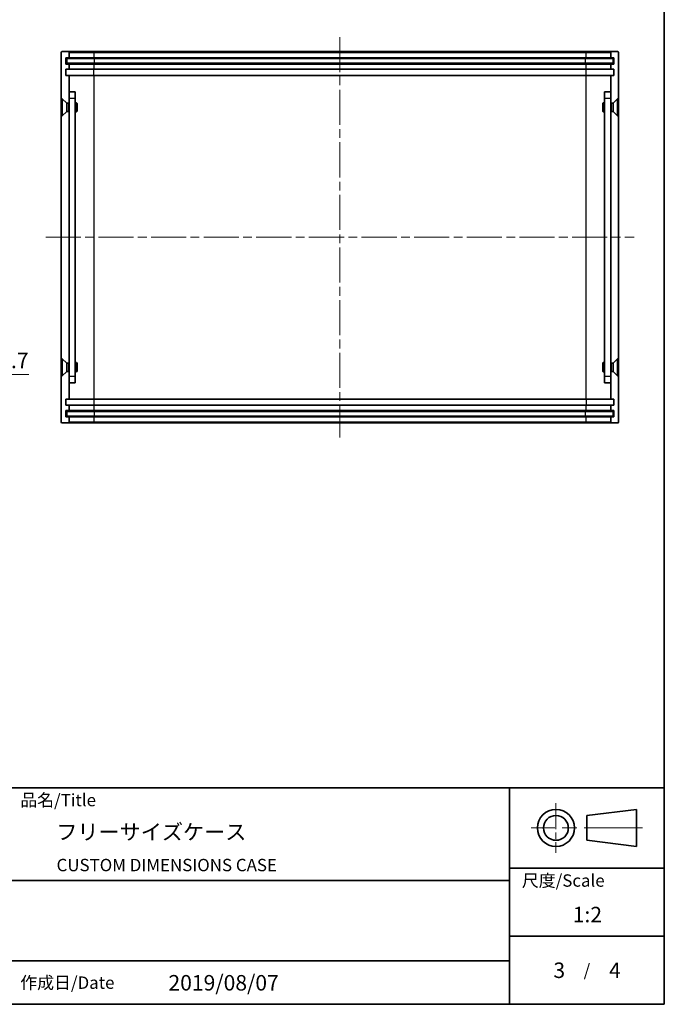
# Model space of a CAD drawing. Units: millimetres. Extents: x 29 to 2992, y 16 to 578.
# Drawn here: x 2187 to 2395, y 16 to 334 of the extents above; entities that cross this region are included whole.
import ezdxf
from ezdxf.enums import TextEntityAlignment as Align

# ---------------------------------------------------------------- set-up
doc = ezdxf.new("R2010")
doc.units = ezdxf.units.MM
doc.header["$LTSCALE"] = 2
doc.linetypes.add('CHAIN', pattern=[0.35429999999999995, 0.2362, -0.0295, 0.0591, -0.0295])
doc.layers.get('Defpoints').update_dxf_attribs({"lineweight": 25})
for name, color, linetype, lineweight in [('Border (ISO)', 7, 'Continuous', 35), ('Centerline (ISO)', 131, 'Continuous', 18), ('Dimension (ISO)', 7, 'Continuous', 18), ('Dimension (ISO) @ 1', 7, 'Continuous', 18), ('Title (ISO)', 7, 'Continuous', 35), ('Visible (ISO)', 7, 'Continuous', 35), ('Visible Narrow (ISO)', 7, 'Continuous', 25)]:
    doc.layers.add(name, color=color, linetype=linetype, lineweight=lineweight)
doc.styles.add('Note Text (TK)', font='txt')
doc.styles.add('文字スタイル67', font='arial.ttf')
doc.dimstyles.new('Default - Method 1b (TK)', dxfattribs={"dimscale": 2, "dimtxt": 2.5, "dimasz": 2.5, "dimexe": 1, "dimexo": 1.499999999999999, "dimgap": 1, "dimtad": 1, "dimtoh": 1, "dimrnd": 1e-08, "dimdsep": 46, "dimtxsty": 'Note Text (TK)', "dimcen": 0.09, "dimdle": 5, "dimclrd": 100, "dimclre": 100, "dimclrt": 7, "dimadec": 1, "dimazin": 1, "dimtfac": 1, "dimtmove": 0, "dimatfit": 3, "dimfxl": 1, "dimtolj": 1, "dimlwd": -1, "dimlwe": -1, "dimarcsym": 0})

# ---------------------------------------------------------------- blocks, each defined once
blk = doc.blocks.new('図面枠 tk図枠')
at = {"layer": 'Border (ISO)'}
for p in [(405.4999999999999, 289), (14.50000000000001, 8.000000000000007)]:
    blk.add_line(p, (405.4999999999999, 8.000000000000007), dxfattribs=at)
blk = doc.blocks.new('表題欄 tk表題欄')
at = {"layer": 'Title (ISO)'}
for p, q in [((74.70882392282105, 244.052739026017), (255.7088239228211, 244.052739026017)), ((230.7088239228211, 244.052739026017), (230.7088239228211, 209.052739026017)), ((255.7088239228211, 244.052739026017), (255.7088239228211, 209.052739026017)), ((243.2088239228211, 239.552739026017), (251.2088239228211, 240.5527390260171)), ((251.2088239228211, 234.552739026017), (251.2088239228211, 240.5527390260171)), ((243.2088239228211, 239.552739026017), (243.2088239228211, 235.552739026017)), ((243.2088239228211, 235.552739026017), (251.2088239228211, 234.552739026017)), ((230.7088239228211, 231.052739026017), (255.7088239228211, 231.052739026017)), ((74.70882392282105, 229.052739026017), (230.7088239228211, 229.052739026017)), ((230.7088239228211, 220.052739026017), (255.7088239228211, 220.052739026017)), ((149.7088239228211, 216.052739026017), (230.7088239228211, 216.052739026017)), ((255.7088239228211, 209.052739026017), (74.70882392282105, 209.052739026017))]:
    blk.add_line(p, q, dxfattribs=at)
at = {"layer": 'Title (ISO)', "color": 4, "linetype": 'CHAIN', "lineweight": 18, "ltscale": 8.889559745788574}
blk.add_line((238.2088239228211, 241.552739026017), (238.2088239228211, 233.552739026017), dxfattribs=at)
at = {"layer": 'Title (ISO)', "color": 4, "linetype": 'CHAIN', "lineweight": 18, "ltscale": 20.00163269042969}
blk.add_line((252.2088239228211, 237.552739026017), (234.2088239228211, 237.552739026017), dxfattribs=at)
at = {"layer": 'Title (ISO)'}
for radius in [3, 2]:
    blk.add_circle((238.2088239228211, 237.552739026017), radius, dxfattribs=at)
at = {"layer": 'Title (ISO)', "color": 1, "char_height": 2.000000029802322, "attachment_point": 4, "line_spacing_factor": 1.5, "style": 'Note Text (TK)'}
for s, insert in [('\\fＭＳ Ｐゴシック|b0|i0;\\H2.0000;品名/Title', (151.708823922821, 242.052739026017)), ('\\fＭＳ Ｐゴシック|b0|i0;\\H2.0000;尺度/Scale', (232.7088239228211, 229.052739026017)), ('\\fＭＳ Ｐゴシック|b0|i0;\\H2.0000;作成日/Date', (151.708823922821, 212.552739026017))]:
    blk.add_mtext(s, dxfattribs=dict(at, insert=insert))
at = {"layer": 'Title (ISO)', "color": 7, "insert": (243.2088239228211, 214.552739026017), "char_height": 2.000000029802322, "attachment_point": 5, "line_spacing_factor": 1.5, "style": 'Note Text (TK)'}
blk.add_mtext('\\fＭＳ Ｐゴシック|b0|i0;\\H2.0000;/', dxfattribs=at)
at = {"layer": 'Title (ISO)', "color": 7}
for tag, p, height, style in [('<品名>_001', (157.524164831912, 235.6535912987443), 2.5, 'Note Text (TK)'), ('<Title>_001', (157.5696697597653, 230.5520568828656), 2.000000029802322, '文字スタイル67'), ('<ページ_No.>_001', (237.9488807410029, 213.302739026017), 2.5, 'Note Text (TK)'), ('<総ページ数>_001', (246.7926307410029, 213.302739026017), 2.5, 'Note Text (TK)'), ('作成日_001', (175.6392216500938, 211.2814322078352), 2.5, 'Note Text (TK)')]:
    blk.add_attdef(tag, p, '', height=height, dxfattribs=dict(at, style=style))
at = {"layer": 'Title (ISO)', "color": 7, "style": 'Note Text (TK)'}
blk.add_attdef('<尺度>', text='', height=2.5, dxfattribs=at).set_placement((243.2088239228211, 223.5527390260171), align=Align.MIDDLE_CENTER)
blk = doc.blocks.new('_DotSmall')
at = {"color": 0, "linetype": 'ByBlock', "const_width": 0.5}
blk.add_lwpolyline([(-0.0625, 0, 1), (0.0625, 0, 1)], format="xyb", close=True, dxfattribs=at)
blk = doc.blocks.new('*D77')
at = {"layer": 'Defpoints', "color": 0}
for p in [(2145.002135893654, 209.5662406406639), (2145.002135893655, 207.8662406406639), (2164.725363102502, 209.5662406406639)]:
    blk.add_point(p, dxfattribs=at)
at = {"layer": 'Dimension (ISO)', "color": 100}
for p, q in [((2164.725363102502, 208.7162406406639), (2178.201181392804, 219.5662406406637)), ((2178.201181392804, 219.5662406406637), (2189.729590483713, 219.5662406406637)), ((2164.725363102502, 209.5662406406639), (2164.725363102502, 214.5662406406639)), ((2148.002135893654, 209.5662406406639), (2166.725363102502, 209.5662406406639)), ((2148.002135893655, 207.8662406406639), (2166.725363102502, 207.8662406406639)), ((2164.725363102502, 207.8662406406639), (2164.725363102502, 209.5662406406639)), ((2164.725363102502, 207.8662406406639), (2164.725363102502, 209.5662406406639)), ((2164.725363102502, 207.8662406406639), (2164.725363102502, 202.8662406406639))]:
    blk.add_line(p, q, dxfattribs=at)
at = {"layer": 'Dimension (ISO)', "color": 100, "xscale": 5, "yscale": 5, "zscale": 5}
for p, rotation in [((2164.725363102502, 209.5662406406639), 270), ((2164.725363102502, 207.8662406406639), 90)]:
    blk.add_blockref('_DotSmall', p, dxfattribs=dict(at, rotation=rotation))
at = {"layer": 'Dimension (ISO)', "color": 7, "insert": (2180.201181392804, 224.066240640664), "char_height": 5, "attachment_point": 4, "style": 'Note Text (TK)'}
blk.add_mtext('\\A1;1.7', dxfattribs=at)

msp = doc.modelspace()

# ---------------------------------------------------------------- linework, layer by layer
at = {"layer": 'Centerline (ISO)', "linetype": 'CHAIN', "ltscale": 23.99096870422363}
for p, q in [((2290.241535952223, 328.5662406406641), (2290.241535952223, 199.1662406406641)), ((2195.241535952223, 263.8662406406641), (2385.241535952223, 263.8662406406642))]:
    msp.add_line(p, q, dxfattribs=at)
at = {"layer": 'Visible (ISO)'}
for p, q in [((2200.241535952223, 323.5662406406641), (2200.241535952223, 204.166240640664)), ((2202.441535952223, 323.8662406406641), (2200.541535952223, 323.8662406406641)), ((2201.741535952223, 319.8662406406641), (2201.741535952223, 321.8662406406641)), ((2201.741535952223, 321.8662406406641), (2202.741535952223, 321.8662406406642)), ((2201.991535952223, 321.6162406406644), (2210.991535952223, 321.6162406406644)), ((2201.991535952223, 321.6162406406644), (2201.991535952223, 320.1162406406645)), ((2210.741535952223, 323.8662406406641), (2202.441535952223, 323.8662406406641)), ((2202.741535952223, 323.5662406406641), (2202.741535952223, 321.8662406406642)), ((2202.741535952223, 321.8662406406638), (2210.741535952223, 321.8662406406641)), ((2369.741535952223, 323.8662406406641), (2210.741535952223, 323.8662406406641)), ((2210.741535952223, 321.8662406406642), (2369.741535952223, 321.8662406406642)), ((2210.991535952223, 321.6162406406644), (2369.491535952223, 321.6162406406643)), ((2369.491535952223, 321.6162406406643), (2378.491535952223, 321.6162406406643)), ((2378.041535952223, 323.8662406406641), (2369.741535952223, 323.8662406406641)), ((2369.741535952223, 321.8662406406641), (2377.741535952223, 321.8662406406644)), ((2377.741535952223, 321.8662406406642), (2377.741535952223, 323.5662406406641)), ((2377.741535952223, 321.8662406406642), (2378.741535952223, 321.8662406406642)), ((2378.041535952223, 323.8662406406641), (2379.941535952223, 323.8662406406641)), ((2378.491535952223, 320.1162406406642), (2378.491535952223, 321.6162406406642)), ((2378.741535952223, 321.8662406406642), (2378.741535952223, 319.8662406406642)), ((2380.241535952223, 204.1662406406641), (2380.241535952223, 323.5662406406642)), ((2202.741535952223, 319.8662406406642), (2201.741535952223, 319.8662406406641)), ((2210.991535952223, 320.1162406406645), (2201.991535952223, 320.1162406406645)), ((2202.741535952223, 319.8662406406642), (2202.741535952223, 318.1662406406641)), ((2210.741535952223, 319.8662406406642), (2202.741535952223, 319.8662406406638)), ((2369.741535952223, 319.8662406406642), (2210.741535952223, 319.8662406406642)), ((2369.491535952223, 320.1162406406642), (2210.991535952223, 320.1162406406645)), ((2378.491535952223, 320.1162406406642), (2369.491535952223, 320.1162406406642)), ((2377.741535952223, 319.8662406406644), (2369.741535952223, 319.8662406406642)), ((2377.741535952223, 318.1662406406642), (2377.741535952223, 319.8662406406642)), ((2378.741535952223, 319.8662406406642), (2377.741535952223, 319.8662406406642)), ((2201.741535952223, 316.1662406406641), (2201.741535952223, 318.1662406406641)), ((2201.741535952223, 318.1662406406641), (2202.741535952223, 318.1662406406641)), ((2202.741535952223, 316.1662406406642), (2201.741535952223, 316.1662406406641)), ((2202.741535952223, 318.1662406406638), (2210.741535952223, 318.1662406406641)), ((2202.741535952223, 316.1662406406642), (2202.741535952223, 310.8662406406641)), ((2210.741535952223, 316.1662406406642), (2202.741535952223, 316.1662406406639)), ((2210.741535952223, 318.1662406406642), (2369.741535952223, 318.1662406406642)), ((2369.741535952223, 316.1662406406642), (2210.741535952223, 316.1662406406642)), ((2369.741535952223, 318.1662406406641), (2377.741535952223, 318.1662406406644)), ((2377.741535952223, 316.1662406406644), (2369.741535952223, 316.1662406406642)), ((2377.741535952223, 318.1662406406642), (2378.741535952223, 318.1662406406642)), ((2377.741535952223, 310.8662406406641), (2377.741535952223, 316.1662406406643)), ((2378.741535952223, 316.1662406406642), (2377.741535952223, 316.1662406406643)), ((2378.741535952223, 318.1662406406642), (2378.741535952223, 316.1662406406642)), ((2202.741535952223, 308.8662406406641), (2202.741535952223, 310.8662406406641)), ((2204.741535952223, 310.8662406406641), (2202.741535952223, 310.8662406406641)), ((2202.741535952223, 218.8662406406642), (2202.741535952223, 308.8662406406641)), ((2204.741535952223, 310.8662406406641), (2204.741535952223, 308.8662406406641)), ((2204.741535952223, 308.8662406406641), (2204.741535952223, 218.8662406406642)), ((2375.741535952223, 308.8662406406641), (2375.741535952223, 310.8662406406641)), ((2377.741535952223, 310.8662406406641), (2375.741535952223, 310.8662406406641)), ((2375.741535952223, 218.8662406406641), (2375.741535952223, 308.8662406406641)), ((2377.741535952223, 310.8662406406641), (2377.741535952223, 308.8662406406641)), ((2377.741535952223, 308.8662406406641), (2377.741535952223, 218.8662406406641)), ((2200.341535952223, 303.1162406406641), (2200.341535952223, 308.6162406406641)), ((2200.341535952223, 308.6162406406641), (2200.588173452223, 308.6162406406641)), ((2200.588173452223, 303.1162406406641), (2200.588173452223, 308.6162406406641)), ((2201.991535952223, 307.2128781406641), (2200.588173452223, 308.6162406406641)), ((2201.991535952223, 304.5196031406641), (2201.991535952223, 307.2128781406641)), ((2201.991535952223, 307.2128781406641), (2202.684810952223, 307.2128781406641)), ((2202.684810952223, 307.2128781406641), (2202.741535952223, 307.2412406406641)), ((2202.684810952223, 304.5196031406641), (2202.684810952223, 307.2128781406641)), ((2204.741535952223, 307.3662406406642), (2205.188173452223, 307.3662406406642)), ((2205.188173452223, 304.3662406406641), (2205.188173452223, 307.3662406406641)), ((2205.341535952223, 307.0595156406641), (2205.188173452223, 307.3662406406642)), ((2205.341535952223, 307.0595156406641), (2205.341535952223, 304.6729656406641)), ((2375.141535952223, 307.0595156406641), (2375.294898452223, 307.3662406406642)), ((2375.141535952223, 304.6729656406641), (2375.141535952223, 307.0595156406641)), ((2375.294898452223, 307.3662406406641), (2375.294898452223, 304.3662406406641)), ((2375.741535952223, 307.3662406406642), (2375.294898452223, 307.3662406406642)), ((2377.798260952223, 307.2128781406641), (2377.741535952223, 307.2412406406642)), ((2377.798260952223, 307.2128781406641), (2377.798260952223, 304.5196031406641)), ((2378.491535952223, 307.2128781406641), (2377.798260952223, 307.2128781406641)), ((2378.491535952223, 307.2128781406641), (2379.894898452223, 308.6162406406641)), ((2378.491535952223, 307.2128781406641), (2378.491535952223, 304.5196031406641)), ((2379.894898452223, 308.6162406406641), (2379.894898452223, 303.1162406406641)), ((2380.141535952223, 308.6162406406641), (2379.894898452223, 308.6162406406641)), ((2380.141535952223, 308.6162406406641), (2380.141535952223, 303.1162406406641)), ((2200.341535952223, 303.1162406406641), (2200.588173452223, 303.1162406406641)), ((2201.991535952223, 304.5196031406641), (2200.588173452223, 303.1162406406641)), ((2201.991535952223, 304.5196031406641), (2202.684810952223, 304.5196031406641)), ((2202.684810952223, 304.5196031406641), (2202.741535952223, 304.4912406406641)), ((2204.741535952223, 304.3662406406641), (2205.188173452223, 304.3662406406641)), ((2205.341535952223, 304.6729656406641), (2205.188173452223, 304.3662406406641)), ((2375.141535952223, 304.6729656406641), (2375.294898452223, 304.3662406406641)), ((2375.741535952223, 304.3662406406641), (2375.294898452223, 304.3662406406641)), ((2377.798260952223, 304.5196031406641), (2377.741535952223, 304.491240640664)), ((2378.491535952223, 304.5196031406641), (2377.798260952223, 304.5196031406641)), ((2378.491535952223, 304.5196031406641), (2379.894898452223, 303.1162406406641)), ((2380.141535952223, 303.1162406406641), (2379.894898452223, 303.1162406406641)), ((2200.341535952223, 219.1162406406641), (2200.341535952223, 224.6162406406641)), ((2200.341535952223, 224.6162406406642), (2200.588173452223, 224.6162406406642)), ((2200.588173452223, 219.1162406406641), (2200.588173452223, 224.6162406406641)), ((2201.991535952223, 223.2128781406641), (2200.588173452223, 224.6162406406642)), ((2201.991535952223, 220.5196031406641), (2201.991535952223, 223.2128781406641)), ((2201.991535952223, 223.2128781406641), (2202.684810952224, 223.2128781406641)), ((2202.684810952224, 223.2128781406641), (2202.741535952223, 223.2412406406641)), ((2202.684810952224, 220.5196031406641), (2202.684810952224, 223.2128781406641)), ((2204.741535952223, 223.3662406406641), (2205.188173452223, 223.3662406406641)), ((2205.188173452223, 220.3662406406642), (2205.188173452223, 223.3662406406641)), ((2205.341535952223, 223.0595156406641), (2205.188173452223, 223.3662406406641)), ((2205.341535952223, 223.0595156406641), (2205.341535952223, 220.6729656406641)), ((2375.141535952223, 223.0595156406641), (2375.294898452223, 223.3662406406641)), ((2375.141535952223, 220.6729656406641), (2375.141535952223, 223.0595156406641)), ((2375.294898452223, 223.3662406406641), (2375.294898452223, 220.3662406406642)), ((2375.741535952223, 223.3662406406641), (2375.294898452223, 223.3662406406641)), ((2377.798260952223, 223.2128781406641), (2377.741535952223, 223.241240640664)), ((2377.798260952223, 223.2128781406641), (2377.798260952223, 220.5196031406641)), ((2378.491535952223, 223.2128781406641), (2377.798260952223, 223.2128781406641)), ((2378.491535952223, 223.2128781406641), (2379.894898452223, 224.6162406406642)), ((2378.491535952223, 223.2128781406641), (2378.491535952223, 220.5196031406641)), ((2379.894898452223, 224.6162406406641), (2379.894898452223, 219.1162406406641)), ((2380.141535952223, 224.6162406406642), (2379.894898452223, 224.6162406406642)), ((2380.141535952223, 224.6162406406641), (2380.141535952223, 219.1162406406641)), ((2201.991535952223, 220.5196031406642), (2200.588173452223, 219.1162406406641)), ((2201.991535952223, 220.5196031406641), (2202.684810952224, 220.5196031406641)), ((2202.684810952224, 220.5196031406641), (2202.741535952223, 220.4912406406641)), ((2204.741535952223, 220.3662406406641), (2205.188173452223, 220.3662406406641)), ((2205.341535952223, 220.6729656406641), (2205.188173452223, 220.3662406406641)), ((2375.141535952223, 220.6729656406641), (2375.294898452223, 220.3662406406641)), ((2375.741535952223, 220.3662406406641), (2375.294898452223, 220.3662406406641)), ((2377.798260952223, 220.5196031406641), (2377.741535952223, 220.4912406406642)), ((2378.491535952223, 220.5196031406641), (2377.798260952223, 220.5196031406641)), ((2378.491535952223, 220.5196031406642), (2379.894898452223, 219.1162406406641)), ((2200.341535952223, 219.1162406406641), (2200.588173452223, 219.1162406406641)), ((2202.741535952223, 216.8662406406641), (2202.741535952223, 218.8662406406642)), ((2202.741535952223, 216.8662406406641), (2202.741535952223, 211.5662406406641)), ((2202.741535952223, 216.8662406406641), (2204.741535952223, 216.8662406406641)), ((2204.741535952223, 218.8662406406642), (2204.741535952223, 216.8662406406641)), ((2375.741535952223, 216.8662406406641), (2375.741535952223, 218.8662406406642)), ((2375.741535952223, 216.8662406406641), (2377.741535952223, 216.8662406406641)), ((2377.741535952223, 218.8662406406642), (2377.741535952223, 216.8662406406641)), ((2377.741535952223, 211.566240640664), (2377.741535952223, 216.8662406406641)), ((2380.141535952223, 219.1162406406641), (2379.894898452223, 219.1162406406641)), ((2201.741535952223, 209.5662406406642), (2201.741535952223, 211.5662406406642)), ((2201.741535952223, 211.5662406406642), (2202.741535952223, 211.5662406406641)), ((2202.741535952223, 211.5662406406644), (2210.741535952223, 211.5662406406641)), ((2210.741535952223, 211.5662406406641), (2369.741535952223, 211.566240640664)), ((2369.741535952223, 211.5662406406641), (2377.741535952223, 211.5662406406638)), ((2377.741535952223, 211.566240640664), (2378.741535952223, 211.566240640664)), ((2378.741535952223, 211.566240640664), (2378.741535952223, 209.566240640664)), ((2202.741535952223, 209.5662406406642), (2201.741535952223, 209.5662406406642)), ((2201.741535952223, 205.8662406406642), (2201.741535952223, 207.8662406406642)), ((2201.741535952223, 207.8662406406642), (2202.741535952223, 207.8662406406641)), ((2201.991535952223, 207.616240640664), (2210.991535952223, 207.616240640664)), ((2201.991535952223, 207.616240640664), (2201.991535952223, 206.116240640664)), ((2202.741535952223, 209.5662406406642), (2202.741535952223, 207.8662406406641)), ((2210.741535952223, 209.5662406406642), (2202.741535952223, 209.5662406406644)), ((2202.741535952223, 207.8662406406644), (2210.741535952223, 207.8662406406641)), ((2369.741535952223, 209.566240640664), (2210.741535952223, 209.5662406406641)), ((2210.741535952223, 207.8662406406641), (2369.741535952223, 207.866240640664)), ((2210.991535952223, 207.616240640664), (2369.491535952223, 207.6162406406638)), ((2369.491535952223, 207.6162406406638), (2378.491535952223, 207.6162406406638)), ((2377.741535952223, 209.5662406406638), (2369.741535952223, 209.5662406406642)), ((2369.741535952223, 207.8662406406641), (2377.741535952223, 207.8662406406638)), ((2377.741535952223, 207.866240640664), (2377.741535952223, 209.566240640664)), ((2378.741535952223, 209.566240640664), (2377.741535952223, 209.566240640664)), ((2377.741535952223, 207.866240640664), (2378.741535952223, 207.866240640664)), ((2378.491535952223, 206.1162406406638), (2378.491535952223, 207.6162406406638)), ((2378.741535952223, 207.866240640664), (2378.741535952223, 205.866240640664)), ((2202.441535952223, 203.8662406406641), (2200.541535952223, 203.8662406406641)), ((2202.741535952223, 205.8662406406641), (2201.741535952223, 205.8662406406642)), ((2210.991535952223, 206.116240640664), (2201.991535952223, 206.116240640664)), ((2202.441535952223, 203.8662406406641), (2210.741535952223, 203.8662406406641)), ((2202.741535952223, 205.8662406406641), (2202.741535952223, 204.1662406406641)), ((2210.741535952223, 205.8662406406642), (2202.741535952223, 205.8662406406644)), ((2369.741535952223, 205.866240640664), (2210.741535952223, 205.8662406406641)), ((2210.741535952223, 203.8662406406641), (2369.741535952223, 203.8662406406641)), ((2369.491535952223, 206.1162406406638), (2210.991535952223, 206.116240640664)), ((2378.491535952223, 206.1162406406638), (2369.491535952223, 206.1162406406638)), ((2377.741535952223, 205.8662406406639), (2369.741535952223, 205.8662406406642)), ((2369.741535952223, 203.8662406406641), (2378.041535952223, 203.8662406406641)), ((2377.741535952223, 204.1662406406641), (2377.741535952223, 205.866240640664)), ((2378.741535952223, 205.866240640664), (2377.741535952223, 205.866240640664)), ((2378.041535952223, 203.8662406406641), (2379.941535952223, 203.8662406406641))]:
    msp.add_line(p, q, dxfattribs=at)
for centre, radius, start, end in [((2200.541535952223, 323.5662406406641), 0.2999999999999936, 90, 180), ((2202.441535952223, 323.5662406406641), 0.2999999999999936, 0, 90), ((2378.041535952223, 323.5662406406642), 0.2999999999999581, 90, 180), ((2379.941535952223, 323.5662406406642), 0.2999999999999581, 0, 90), ((2200.541535952223, 204.166240640664), 0.2999999999999669, 180, 270), ((2202.441535952223, 204.1662406406641), 0.3000000000000114, 270.000000000013, 0), ((2378.041535952223, 204.1662406406641), 0.2999999999999936, 180, 270), ((2379.941535952223, 204.1662406406641), 0.2999999999999936, 270, 0)]:
    msp.add_arc(centre, radius, start, end, dxfattribs=at)
at = {"layer": 'Visible Narrow (ISO)'}
for p, q in [((2202.741535952223, 323.5662406406641), (2210.741535952223, 323.5662406406641)), ((2210.741535952223, 323.5662406406641), (2210.741535952223, 323.8662406406641)), ((2210.741535952223, 323.5662406406641), (2369.741535952223, 323.5662406406641)), ((2210.741535952223, 323.5662406406641), (2210.741535952223, 321.8662406406642)), ((2210.741535952223, 321.6162406406644), (2210.741535952223, 321.8662406406641)), ((2210.991535952223, 320.1162406406645), (2210.991535952223, 321.6162406406644)), ((2369.491535952223, 321.6162406406643), (2369.491535952223, 320.1162406406642)), ((2369.741535952223, 323.5662406406641), (2369.741535952223, 323.8662406406641)), ((2369.741535952223, 323.5662406406641), (2377.741535952223, 323.5662406406641)), ((2369.741535952223, 321.8662406406642), (2369.741535952223, 323.5662406406641)), ((2369.741535952223, 321.6162406406643), (2369.741535952223, 321.8662406406642)), ((2210.741535952223, 319.8662406406641), (2210.741535952223, 320.1162406406645)), ((2210.741535952223, 319.8662406406642), (2210.741535952223, 318.1662406406642)), ((2369.741535952223, 319.8662406406642), (2369.741535952223, 320.1162406406642)), ((2369.741535952223, 318.1662406406642), (2369.741535952223, 319.8662406406642)), ((2210.741535952223, 316.1662406406641), (2210.741535952223, 318.1662406406641)), ((2210.741535952223, 316.1662406406642), (2210.741535952223, 211.5662406406641)), ((2369.741535952223, 316.1662406406642), (2369.741535952223, 318.1662406406642)), ((2369.741535952223, 211.566240640664), (2369.741535952223, 316.1662406406642)), ((2202.741535952223, 308.8662406406641), (2204.741535952223, 308.8662406406641)), ((2375.741535952223, 308.8662406406641), (2377.741535952223, 308.8662406406641)), ((2204.741535952223, 218.8662406406642), (2202.741535952223, 218.8662406406642)), ((2377.741535952223, 218.8662406406641), (2375.741535952223, 218.8662406406641)), ((2210.741535952223, 211.5662406406642), (2210.741535952223, 209.5662406406642)), ((2369.741535952223, 211.566240640664), (2369.741535952223, 209.566240640664)), ((2210.741535952223, 209.5662406406641), (2210.741535952223, 207.8662406406641)), ((2210.741535952223, 207.8662406406642), (2210.741535952223, 207.616240640664)), ((2210.991535952223, 206.116240640664), (2210.991535952223, 207.616240640664)), ((2369.491535952223, 207.6162406406638), (2369.491535952223, 206.1162406406638)), ((2369.741535952223, 207.866240640664), (2369.741535952223, 209.566240640664)), ((2369.741535952223, 207.866240640664), (2369.741535952223, 207.6162406406638)), ((2210.741535952223, 204.1662406406641), (2202.741535952223, 204.1662406406641)), ((2210.741535952223, 206.116240640664), (2210.741535952223, 205.8662406406642)), ((2210.741535952223, 205.8662406406641), (2210.741535952223, 204.1662406406641)), ((2369.741535952223, 204.1662406406641), (2210.741535952223, 204.1662406406641)), ((2210.741535952223, 204.1662406406641), (2210.741535952223, 203.8662406406641)), ((2369.741535952223, 206.1162406406638), (2369.741535952223, 205.866240640664)), ((2369.741535952223, 204.1662406406641), (2369.741535952223, 205.866240640664)), ((2377.741535952223, 204.1662406406641), (2369.741535952223, 204.1662406406641)), ((2369.741535952223, 204.1662406406641), (2369.741535952223, 203.8662406406641))]:
    msp.add_line(p, q, dxfattribs=at)

# ---------------------------------------------------------------- block references
at = {"xscale": 2, "yscale": 2, "zscale": 2}
msp.add_blockref('図面枠 tk図枠', (1583.999999600466, 5.071060656e-07), dxfattribs=at)
ref = msp.add_blockref('表題欄 tk表題欄', (1883.582351754823, -402.105477544928), dxfattribs=dict(xscale=2, yscale=2, zscale=2))
ref.add_attrib('<品名>_001', 'フリーサイズケース', (2198.630681418648, 69.20170505256063), dxfattribs={"layer": 'Title (ISO)', "color": 7, "height": 5, "style": 'Note Text (TK)'})
ref.add_attrib('<尺度>_001', '1:2', (2365.426135964102, 42.50000050710613), dxfattribs={"layer": 'Title (ISO)', "color": 7, "height": 5, "style": 'Note Text (TK)'})
ref.add_attrib('作成日_001', '2019/08/07', (2234.860795055011, 20.45738687074247), dxfattribs={"layer": 'Title (ISO)', "color": 7, "height": 5, "style": 'Note Text (TK)'})
ref.add_attrib('<Title>_001', 'CUSTOM DIMENSIONS CASE', (2198.721691274355, 58.99863622080321), dxfattribs={"layer": 'Title (ISO)', "color": 7, "height": 4.000000059604644, "style": '文字スタイル67'})
ref.add_attrib('<ページ_No.>_001', '3', (2359.181817782284, 24.5000005071061), dxfattribs={"layer": 'Title (ISO)', "color": 7, "height": 5, "style": 'Note Text (TK)'})
ref.add_attrib('<総ページ数>_001', '4', (2377.16761323683, 24.5000005071061), dxfattribs={"layer": 'Title (ISO)', "color": 7, "height": 5, "style": 'Note Text (TK)'})

# ---------------------------------------------------------------- dimensions: what is measured, and where the dimension line sits
at = {"layer": 'Dimension (ISO) @ 1', "color": 100}
dim = msp.add_linear_dim(base=(2164.725363102502, 209.5662406406639), p1=(2145.002135893655, 207.8662406406639), p2=(2145.002135893654, 209.5662406406639), angle=90, dimstyle='Default - Method 1b (TK)', override={"dimscale": 1, "dimtxt": 5, "dimasz": 5, "dimexe": 2, "dimexo": 2.999999999999999, "dimgap": 2, "dimtih": 1, "dimtoh": 1, "dimdec": 2, "dimblk1": 'DotSmall', "dimblk2": 'DotSmall', "dimsah": 1, "dimcen": 0.18, "dimdle": 0, "dimtp": 0, "dimtm": 0, "dimtdec": 2, "dimtix": 0, "dimtofl": 1, "dimtmove": 1, "dimatfit": 1}, dxfattribs=at)
dim.commit()
dim.dimension.update_dxf_attribs({"geometry": '*D77', "text_midpoint": (2180.201181392804, 219.566240640664), "dimtype": 160})

doc.saveas('drawing.dxf')
